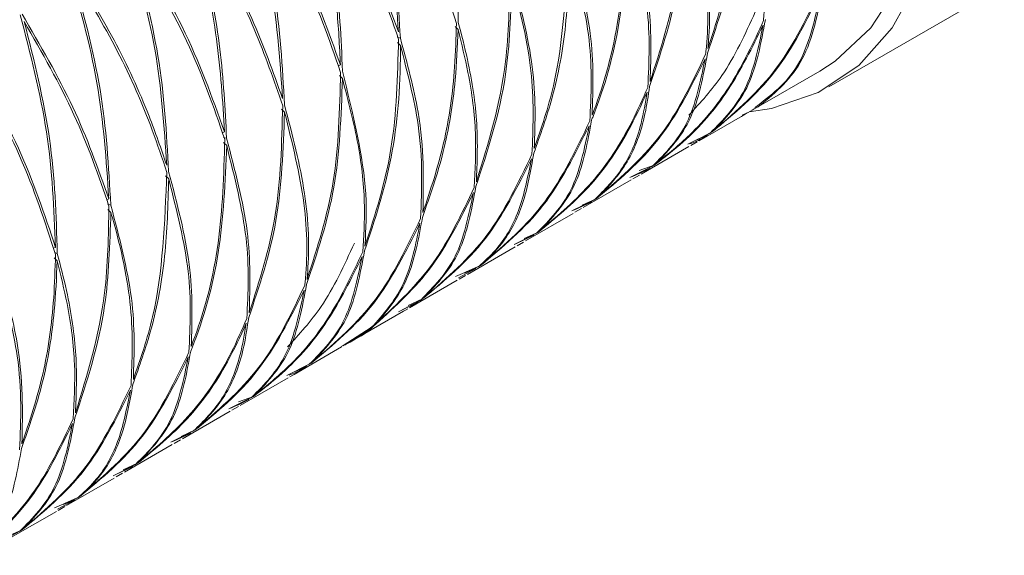
# Model space of a CAD drawing. Units: millimetres. Extents: x 0 to 297, y 0 to 210.
# Drawn here: x 64 to 69, y 163 to 166 of the extents above; entities that cross this region are included whole.
import ezdxf

# ---------------------------------------------------------------- set-up
doc = ezdxf.new("R2010")
doc.units = ezdxf.units.MM

msp = doc.modelspace()

# ---------------------------------------------------------------- linework, layer by layer
at = {"color": 7, "linetype": 'Continuous', "lineweight": 18}
for p, q in [((67.9697, 165.3501), (79.9614, 172.2727)), ((66.2158, 165.6325), (66.2298, 165.6181)), ((65.9585, 165.5781), (65.9441, 165.5821)), ((65.9444, 165.5577), (65.9588, 165.5436)), ((65.666, 165.4475), (65.6772, 165.4522)), ((65.6725, 165.4021), (65.6868, 165.388)), ((67.6281, 165.2506), (67.9274, 165.4234)), ((65.4007, 165.2446), (65.4152, 165.2304)), ((67.5682, 165.216), (67.6238, 165.2481)), ((67.3605, 165.0961), (67.5639, 165.2135)), ((67.5625, 165.2162), (67.5864, 165.2268)), ((65.1225, 165.1329), (65.1338, 165.1376)), ((65.143, 165.1081), (65.1286, 165.1121)), ((67.307, 165.08), (67.4128, 165.1325)), ((67.3477, 165.0989), (67.3999, 165.1226)), ((67.4213, 165.1374), (67.3826, 165.1175)), ((65.1291, 165.0875), (65.1434, 165.0734)), ((67.0888, 164.9393), (67.3131, 165.0687)), ((67.3216, 165.0737), (67.352, 165.0912)), ((67.035, 164.9231), (67.1416, 164.9761)), ((67.1288, 164.9662), (67.0445, 164.9264)), ((67.077, 164.9403), (67.1288, 164.9662)), ((67.1503, 164.9811), (67.08, 164.9563)), ((64.857, 164.9316), (64.8715, 164.9174)), ((67.0497, 164.9167), (67.0803, 164.9343)), ((66.817, 164.7823), (67.0412, 164.9118)), ((64.5791, 164.8186), (64.5903, 164.8232)), ((64.5996, 164.7936), (64.5849, 164.7977)), ((66.7634, 164.7662), (66.8696, 164.819)), ((66.8566, 164.809), (66.7729, 164.7695)), ((66.8034, 164.7869), (66.8566, 164.809)), ((66.8779, 164.8238), (66.8112, 164.7928)), ((64.5855, 164.7733), (64.5999, 164.7591)), ((66.5452, 164.6254), (66.7695, 164.7549)), ((66.7781, 164.7599), (66.8084, 164.7774)), ((66.492, 164.6085), (66.5976, 164.6619)), ((66.5848, 164.6521), (66.5012, 164.6124)), ((66.6063, 164.667), (66.539, 164.6367)), ((66.5492, 164.6375), (66.5848, 164.6521)), ((64.3288, 164.5914), (64.3403, 164.5954)), ((66.2735, 164.4686), (66.4977, 164.598)), ((66.5062, 164.603), (66.5366, 164.6205)), ((64.3487, 164.566), (64.3347, 164.5705)), ((64.3342, 164.5463), (64.3482, 164.5319)), ((66.2171, 164.4582), (66.3264, 164.5055)), ((66.3349, 164.5103), (66.2673, 164.4799)), ((66.3135, 164.4955), (66.2311, 164.452)), ((66.2344, 164.446), (66.2649, 164.4637)), ((66.2598, 164.4734), (66.3135, 164.4955)), ((66.0016, 164.3116), (66.2259, 164.4411)), ((65.9498, 164.292), (66.0539, 164.348)), ((66.0409, 164.3381), (65.9585, 164.2969)), ((66.0624, 164.3529), (65.9955, 164.3229)), ((65.7508, 164.1668), (65.9736, 164.2955)), ((65.9627, 164.2892), (65.993, 164.3067)), ((65.8219, 164.2189), (65.69, 164.1336)), ((65.7414, 164.1633), (65.8219, 164.2189)), ((65.6908, 164.1322), (65.7423, 164.1619)), ((65.4595, 163.9987), (65.6823, 164.1273)), ((65.4254, 163.9938), (65.5312, 164.0463)), ((65.5397, 164.0512), (65.501, 164.0313)), ((65.4401, 163.9875), (65.4704, 164.005)), ((65.4662, 164.0127), (65.5183, 164.0364)), ((65.2072, 163.853), (65.4315, 163.9825)), ((65.1535, 163.8369), (65.26, 163.8899)), ((65.2472, 163.88), (65.163, 163.8402)), ((65.1954, 163.854), (65.2472, 163.88)), ((65.2687, 163.8949), (65.1984, 163.8701)), ((64.9354, 163.6961), (65.1596, 163.8256)), ((65.1682, 163.8305), (65.1987, 163.8481)), ((64.8818, 163.68), (64.9881, 163.7328)), ((64.975, 163.7228), (64.8913, 163.6833)), ((64.9218, 163.7007), (64.975, 163.7228)), ((64.9963, 163.7376), (64.9297, 163.7066)), ((64.8965, 163.6737), (64.9269, 163.6912)), ((64.6636, 163.5392), (64.8879, 163.6687)), ((64.7248, 163.5808), (64.6574, 163.5505)), ((64.6104, 163.5223), (64.716, 163.5757)), ((64.7032, 163.5659), (64.6196, 163.5262)), ((64.6247, 163.5167), (64.655, 163.5343)), ((64.6677, 163.5513), (64.7032, 163.5659)), ((64.3919, 163.3824), (64.6161, 163.5118)), ((64.3355, 163.372), (64.4448, 163.4193)), ((64.4319, 163.4093), (64.3495, 163.3657)), ((64.3782, 163.3872), (64.4319, 163.4093)), ((64.4533, 163.4241), (64.3857, 163.3937)), ((64.12, 163.2254), (64.3443, 163.3549)), ((64.3528, 163.3598), (64.3834, 163.3775)), ((64.0682, 163.2058), (64.1723, 163.2618)), ((64.1808, 163.2667), (64.1139, 163.2367))]:
    msp.add_line(p, q, dxfattribs=at)
at = {"color": 7, "linetype": 'Continuous', "lineweight": 18, "flags": 128}
for points in [[(67.5954, 165.2317), (67.7008, 165.248), (67.9194, 165.3232), (68.1096, 165.4501), (68.2672, 165.6259), (68.3885, 165.8468), (68.4709, 166.1078), (68.5126, 166.403), (68.5126, 166.7259), (68.4709, 167.0693), (68.3885, 167.4254), (68.2672, 167.7863), (68.1096, 168.1441), (67.9194, 168.4906), (67.7008, 168.8181), (67.4587, 169.1193), (67.1984, 169.3876), (66.9258, 169.6168), (66.6469, 169.8019)], [(67.9274, 165.4234), (67.9989, 165.4696), (68.167, 165.6272), (68.2995, 165.832), (68.3932, 166.0792), (68.446, 166.3631), (68.4566, 166.6769), (68.4248, 167.0133), (68.3513, 167.3644), (68.2379, 167.7221), (68.0872, 168.0778), (67.9027, 168.4233), (67.6888, 168.7505), (67.4505, 169.0517), (67.1933, 169.3199), (66.9234, 169.5487), (66.6469, 169.7328)]]:
    msp.add_lwpolyline(points, dxfattribs=at)
at = {"color": 7, "linetype": 'Continuous', "lineweight": 18}
for centre in [(67.2011, 165.9901), (67.1413, 165.9555)]:
    msp.add_arc(centre, 0.8539, 298.5907, 301.42, dxfattribs=at)
for points, knots in [([(66.0751, 166.7425), (66.1212, 166.5583), (66.2135, 166.1898), (66.2247, 165.8315), (66.2303, 165.6523)], [0, 0, 0, 0, 0.499769, 1, 1, 1, 1]), ([(65.9492, 165.6077), (65.9387, 165.7741), (65.9177, 166.1072), (65.8289, 166.4462), (65.7845, 166.6159)], [0, 0, 0, 0, 0.499383, 1, 1, 1, 1]), ([(65.8032, 166.5856), (65.8462, 166.4157), (65.932, 166.0763), (65.9497, 165.7441), (65.9585, 165.5781)], [0, 0, 0, 0, 0.500456, 1, 1, 1, 1]), ([(66.2218, 165.6473), (66.1722, 165.8012), (66.0731, 166.1088), (65.8932, 166.4267), (65.8032, 166.5856)], [0, 0, 0, 0, 0.5002308, 1, 1, 1, 1]), ([(65.6772, 165.4522), (65.6728, 165.5414), (65.6616, 165.7655), (65.6035, 166.135), (65.5251, 166.4094), (65.4859, 166.5465)], [0, 0, 0, 0, 0.248655, 0.624489, 1, 1, 1, 1]), ([(65.4946, 166.5511), (65.5904, 166.3926), (65.7818, 166.0758), (65.8935, 165.7637), (65.9492, 165.6077)], [0, 0, 0, 0, 0.500294, 1, 1, 1, 1]), ([(65.5055, 166.516), (65.545, 166.3726), (65.624, 166.0859), (65.6757, 165.717), (65.6836, 165.4998), (65.6865, 165.4226)], [0, 0, 0, 0, 0.391849, 0.78378, 1, 1, 1, 1]), ([(65.9499, 165.5732), (65.896, 165.7287), (65.788, 166.0398), (65.5997, 166.3572), (65.5055, 166.516)], [0, 0, 0, 0, 0.499849, 1, 1, 1, 1]), ([(67.4022, 165.5302), (67.4502, 165.6791), (67.5463, 165.9768), (67.5551, 166.3281), (67.5595, 166.5037)], [0, 0, 0, 0, 0.5000551, 1, 1, 1, 1]), ([(67.5684, 166.4743), (67.5622, 166.2995), (67.5496, 165.9498), (67.4498, 165.6552), (67.3999, 165.5078)], [0, 0, 0, 0, 0.499802, 1, 1, 1, 1]), ([(67.6633, 165.6605), (67.668, 165.7311), (67.6782, 165.8858), (67.6502, 166.1592), (67.5957, 166.3693), (67.5684, 166.4743)], [0, 0, 0, 0, 0.2956527, 0.6481396, 1, 1, 1, 1]), ([(65.4056, 165.2945), (65.3925, 165.4856), (65.3676, 165.8481), (65.2638, 166.2149), (65.2147, 166.3884)], [0, 0, 0, 0, 0.527018, 1, 1, 1, 1]), ([(65.2231, 166.3936), (65.3186, 166.2355), (65.5097, 165.9193), (65.6214, 165.6079), (65.6772, 165.4522)], [0, 0, 0, 0, 0.500092, 1, 1, 1, 1]), ([(65.2342, 166.3581), (65.2847, 166.1723), (65.3846, 165.8045), (65.4048, 165.4433), (65.4149, 165.2646)], [0, 0, 0, 0, 0.505249, 1, 1, 1, 1]), ([(65.678, 165.4175), (65.624, 165.5726), (65.5161, 165.883), (65.3282, 166.1997), (65.2342, 166.3581)], [0, 0, 0, 0, 0.499705, 1, 1, 1, 1]), ([(67.2965, 166.3508), (67.3333, 166.2092), (67.407, 165.9262), (67.4139, 165.6654), (67.4032, 165.5423), (67.4022, 165.5302)], [0, 0, 0, 0, 0.474773, 0.948365, 1, 1, 1, 1]), ([(67.2968, 166.3166), (67.2905, 166.1422), (67.2778, 165.7932), (67.1782, 165.499), (67.1283, 165.3518)], [0, 0, 0, 0, 0.499769, 1, 1, 1, 1]), ([(67.1307, 165.3744), (67.1787, 165.5232), (67.2747, 165.8205), (67.2835, 166.1712), (67.2879, 166.3463)], [0, 0, 0, 0, 0.500407, 1, 1, 1, 1]), ([(67.3913, 165.5027), (67.3918, 165.5072), (67.4046, 165.6243), (67.4049, 165.8799), (67.3328, 166.1709), (67.2968, 166.3166)], [0, 0, 0, 0, 0.019239, 0.509132, 1, 1, 1, 1]), ([(65.1338, 165.1376), (65.1246, 165.2827), (65.1063, 165.5731), (65.0288, 165.9443), (64.9635, 166.1618), (64.9422, 166.233)], [0, 0, 0, 0, 0.4021389, 0.8043642, 1, 1, 1, 1]), ([(64.9507, 166.2379), (64.9892, 166.1766), (65.1067, 165.9892), (65.2722, 165.6689), (65.3611, 165.4193), (65.4056, 165.2945)], [0, 0, 0, 0, 0.195636, 0.597861, 1, 1, 1, 1]), ([(64.9618, 166.2026), (64.9857, 166.1194), (65.0503, 165.8954), (65.1215, 165.5246), (65.1358, 165.247), (65.143, 165.1081)], [0, 0, 0, 0, 0.228089, 0.613962, 1, 1, 1, 1]), ([(65.4063, 165.2601), (65.3652, 165.3794), (65.283, 165.6179), (65.1239, 165.9379), (65.0057, 166.1309), (64.9618, 166.2026)], [0, 0, 0, 0, 0.386038, 0.771911, 1, 1, 1, 1]), ([(66.8586, 165.2165), (66.8642, 165.2312), (66.921, 165.3809), (67.0013, 165.692), (67.0112, 166.0232), (67.0161, 166.189)], [0, 0, 0, 0, 0.0516347, 0.5252268, 1, 1, 1, 1]), ([(67.0246, 166.1943), (67.0639, 166.0444), (67.1427, 165.7443), (67.1347, 165.4978), (67.1307, 165.3744)], [0, 0, 0, 0, 0.499593, 1, 1, 1, 1]), ([(67.025, 166.1597), (67.0178, 165.9891), (67.0035, 165.6482), (66.916, 165.3422), (66.8584, 165.1993), (66.8562, 165.1939)], [0, 0, 0, 0, 0.490868, 0.980761, 1, 1, 1, 1]), ([(67.1198, 165.3469), (67.1257, 165.4687), (67.1374, 165.7122), (67.0624, 166.0105), (67.025, 166.1597)], [0, 0, 0, 0, 0.500231, 1, 1, 1, 1]), ([(64.8619, 164.9815), (64.8499, 165.1625), (64.8259, 165.5246), (64.7226, 165.8914), (64.671, 166.0749)], [0, 0, 0, 0, 0.499908, 1, 1, 1, 1]), ([(64.6796, 166.0796), (64.7704, 165.9301), (64.9622, 165.6142), (65.0746, 165.3021), (65.1338, 165.1376)], [0, 0, 0, 0, 0.472982, 1, 1, 1, 1]), ([(64.6906, 166.0443), (64.7406, 165.8605), (64.8407, 165.4931), (64.861, 165.1321), (64.8712, 164.9518)], [0, 0, 0, 0, 0.500295, 1, 1, 1, 1]), ([(65.1345, 165.1028), (65.0813, 165.2565), (64.9736, 165.5672), (64.7856, 165.8842), (64.6906, 166.0443)], [0, 0, 0, 0, 0.494751, 1, 1, 1, 1]), ([(66.587, 165.0603), (66.6201, 165.1564), (66.7209, 165.4488), (66.7349, 165.7985), (66.7442, 166.0332)], [0, 0, 0, 0, 0.3286964, 1, 1, 1, 1]), ([(66.7528, 166.038), (66.7922, 165.8876), (66.8711, 165.587), (66.8628, 165.34), (66.8586, 165.2165)], [0, 0, 0, 0, 0.4999449, 1, 1, 1, 1]), ([(66.7531, 166.0036), (66.7496, 165.8809), (66.7424, 165.6352), (66.6825, 165.311), (66.6153, 165.1234), (66.5847, 165.0378)], [0, 0, 0, 0, 0.35186, 0.704347, 1, 1, 1, 1]), ([(66.8478, 165.1891), (66.8538, 165.3111), (66.8658, 165.5551), (66.7907, 165.8541), (66.7531, 166.0036)], [0, 0, 0, 0, 0.500198, 1, 1, 1, 1]), ([(64.5903, 164.8232), (64.5783, 165.0045), (64.5542, 165.3672), (64.4507, 165.7347), (64.3989, 165.9186)], [0, 0, 0, 0, 0.499706, 1, 1, 1, 1]), ([(64.4073, 165.9238), (64.4794, 165.8057), (64.6236, 165.5693), (64.7695, 165.2504), (64.8356, 165.0581), (64.8619, 164.9815)], [0, 0, 0, 0, 0.375511, 0.751345, 1, 1, 1, 1]), ([(64.4184, 165.8884), (64.4686, 165.7043), (64.569, 165.3361), (64.5894, 164.9744), (64.5996, 164.7936)], [0, 0, 0, 0, 0.500151, 1, 1, 1, 1]), ([(64.8626, 164.947), (64.8408, 165.0132), (64.7792, 165.1995), (64.6399, 165.5178), (64.4922, 165.7649), (64.4184, 165.8884)], [0, 0, 0, 0, 0.2162199, 0.6081515, 1, 1, 1, 1]), ([(66.4815, 165.8453), (66.4769, 165.6963), (66.4662, 165.3468), (66.3688, 165.0506), (66.3129, 164.8807)], [0, 0, 0, 0, 0.426263, 1, 1, 1, 1]), ([(66.3153, 164.9034), (66.3715, 165.0852), (66.4642, 165.3853), (66.4702, 165.7365), (66.4726, 165.8749)], [0, 0, 0, 0, 0.606, 1, 1, 1, 1]), ([(66.4811, 165.8798), (66.5206, 165.7298), (66.5994, 165.43), (66.5911, 165.1834), (66.587, 165.0603)], [0, 0, 0, 0, 0.5005161, 1, 1, 1, 1]), ([(66.5761, 165.0327), (66.5811, 165.151), (66.5913, 165.388), (66.5293, 165.6818), (66.4839, 165.8369), (66.4815, 165.8453)], [0, 0, 0, 0, 0.485508, 0.972203, 1, 1, 1, 1]), ([(67.4339, 165.1477), (67.5366, 165.2363), (67.7422, 165.4136), (67.8707, 165.6826), (67.935, 165.8171)], [0, 0, 0, 0, 0.499706, 1, 1, 1, 1]), ([(67.9436, 165.8223), (67.9189, 165.6981), (67.8696, 165.4494), (67.7207, 165.3241), (67.6463, 165.2614)], [0, 0, 0, 0, 0.499621, 1, 1, 1, 1]), ([(67.9323, 165.7951), (67.8663, 165.6623), (67.7342, 165.3967), (67.5256, 165.2238), (67.4213, 165.1374)], [0, 0, 0, 0, 0.500151, 1, 1, 1, 1]), ([(67.6214, 165.2518), (67.6966, 165.3083), (67.8511, 165.4245), (67.9048, 165.6693), (67.9323, 165.7951)], [0, 0, 0, 0, 0.486382, 1, 1, 1, 1]), ([(64.3403, 164.5954), (64.3329, 164.7754), (64.318, 165.135), (64.2224, 165.5031), (64.1746, 165.6871)], [0, 0, 0, 0, 0.500407, 1, 1, 1, 1]), ([(64.1833, 165.6915), (64.2683, 165.5453), (64.4381, 165.2531), (64.5396, 164.9664), (64.5903, 164.8232)], [0, 0, 0, 0, 0.500617, 1, 1, 1, 1]), ([(67.1628, 164.9914), (67.2148, 165.0336), (67.3453, 165.1395), (67.5212, 165.3572), (67.616, 165.5594), (67.6633, 165.6605)], [0, 0, 0, 0, 0.248655, 0.624489, 1, 1, 1, 1]), ([(67.6243, 165.7015), (67.5766, 165.5971), (67.4927, 165.4133), (67.3673, 165.276), (67.3131, 165.2168)], [0, 0, 0, 0, 0.568419, 1, 1, 1, 1]), ([(67.6718, 165.6652), (67.6515, 165.556), (67.6108, 165.3378), (67.4929, 165.2111), (67.4339, 165.1477)], [0, 0, 0, 0, 0.500294, 1, 1, 1, 1]), ([(64.1935, 165.6563), (64.2396, 165.4721), (64.3319, 165.1036), (64.3431, 164.7453), (64.3487, 164.566)], [0, 0, 0, 0, 0.499769, 1, 1, 1, 1]), ([(64.591, 164.7887), (64.542, 164.9314), (64.4438, 165.2171), (64.277, 165.5098), (64.1935, 165.6563)], [0, 0, 0, 0, 0.499544, 1, 1, 1, 1]), ([(66.2298, 165.6181), (66.2263, 165.5392), (66.2175, 165.3404), (66.1683, 165.0384), (66.0975, 164.8369), (66.062, 164.7361)], [0, 0, 0, 0, 0.247819, 0.623572, 1, 1, 1, 1]), ([(66.0643, 164.7585), (66.0999, 164.8653), (66.171, 165.0788), (66.2139, 165.3849), (66.2197, 165.5792), (66.2218, 165.6473)], [0, 0, 0, 0, 0.3939667, 0.787432, 1, 1, 1, 1]), ([(66.3044, 164.8761), (66.3093, 164.9593), (66.3192, 165.1255), (66.2876, 165.3809), (66.2462, 165.5507), (66.2298, 165.6181)], [0, 0, 0, 0, 0.376428, 0.752181, 1, 1, 1, 1]), ([(66.2303, 165.6523), (66.2454, 165.594), (66.2883, 165.4278), (66.3262, 165.1684), (66.3189, 164.9918), (66.3153, 164.9034)], [0, 0, 0, 0, 0.212568, 0.606033, 1, 1, 1, 1]), ([(67.6606, 165.6382), (67.6095, 165.5343), (67.5074, 165.3264), (67.3256, 165.1162), (67.1963, 165.0165), (67.1503, 164.9811)], [0, 0, 0, 0, 0.391849, 0.78378, 1, 1, 1, 1]), ([(67.4128, 165.1325), (67.4732, 165.1936), (67.5942, 165.3159), (67.6385, 165.5308), (67.6606, 165.6382)], [0, 0, 0, 0, 0.499849, 1, 1, 1, 1]), ([(65.7926, 164.6017), (65.8405, 164.75), (65.9362, 165.0471), (65.9454, 165.3977), (65.9499, 165.5732)], [0, 0, 0, 0, 0.499484, 1, 1, 1, 1]), ([(65.9585, 165.5781), (65.9908, 165.4597), (66.0727, 165.1593), (66.0675, 164.9097), (66.0643, 164.7585)], [0, 0, 0, 0, 0.394, 1, 1, 1, 1]), ([(63.9113, 165.5351), (64.0028, 165.3764), (64.186, 165.0588), (64.2889, 164.7499), (64.3403, 164.5954)], [0, 0, 0, 0, 0.499593, 1, 1, 1, 1]), ([(65.9588, 165.5436), (65.9589, 165.5338), (65.9591, 165.3527), (65.9328, 165.0078), (65.8377, 164.7218), (65.7902, 164.579)], [0, 0, 0, 0, 0.027797, 0.514492, 1, 1, 1, 1]), ([(66.0534, 164.7309), (66.0591, 164.8719), (66.069, 165.1175), (65.9918, 165.4163), (65.9588, 165.5436)], [0, 0, 0, 0, 0.573737, 1, 1, 1, 1]), ([(64.3402, 164.5611), (64.2906, 164.715), (64.1916, 165.0226), (64.0116, 165.3405), (63.9217, 165.4994)], [0, 0, 0, 0, 0.500231, 1, 1, 1, 1]), ([(67.3886, 165.4806), (67.3217, 165.3467), (67.1894, 165.0816), (66.981, 164.9091), (66.8779, 164.8238)], [0, 0, 0, 0, 0.505249, 1, 1, 1, 1]), ([(66.8907, 164.8342), (66.9985, 164.928), (67.2031, 165.1061), (67.3309, 165.3754), (67.3913, 165.5027)], [0, 0, 0, 0, 0.527018, 1, 1, 1, 1]), ([(67.1416, 164.9761), (67.2018, 165.0371), (67.3224, 165.1592), (67.3665, 165.3734), (67.3886, 165.4806)], [0, 0, 0, 0, 0.499705, 1, 1, 1, 1]), ([(67.3999, 165.5078), (67.3796, 165.3989), (67.339, 165.1812), (67.2216, 165.0546), (67.1628, 164.9914)], [0, 0, 0, 0, 0.5000915, 1, 1, 1, 1]), ([(65.6868, 165.388), (65.6806, 165.2133), (65.6681, 164.8636), (65.5682, 164.569), (65.5183, 164.4216)], [0, 0, 0, 0, 0.499802, 1, 1, 1, 1]), ([(65.5206, 164.444), (65.5687, 164.5929), (65.6648, 164.8905), (65.6736, 165.2418), (65.678, 165.4175)], [0, 0, 0, 0, 0.500055, 1, 1, 1, 1]), ([(65.6865, 165.4226), (65.7361, 165.2219), (65.81, 164.9229), (65.7969, 164.6811), (65.7926, 164.6017)], [0, 0, 0, 0, 0.671304, 1, 1, 1, 1]), ([(65.7818, 164.5743), (65.7864, 164.6449), (65.7966, 164.7996), (65.7686, 165.073), (65.7141, 165.2831), (65.6868, 165.388)], [0, 0, 0, 0, 0.295653, 0.64814, 1, 1, 1, 1]), ([(66.6188, 164.6773), (66.7015, 164.7479), (66.8669, 164.8891), (67.0242, 165.1294), (67.0962, 165.2933), (67.1198, 165.3469)], [0, 0, 0, 0, 0.402139, 0.804364, 1, 1, 1, 1]), ([(67.1283, 165.3518), (67.1219, 165.3081), (67.1021, 165.1743), (67.0328, 164.9849), (66.938, 164.8844), (66.8907, 164.8342)], [0, 0, 0, 0, 0.195636, 0.597861, 1, 1, 1, 1]), ([(67.1171, 165.3247), (67.0886, 165.2632), (67.0117, 165.0975), (66.8483, 164.8646), (66.687, 164.7329), (66.6063, 164.667)], [0, 0, 0, 0, 0.228089, 0.613962, 1, 1, 1, 1]), ([(66.8696, 164.819), (66.9164, 164.8653), (67.0098, 164.9578), (67.0854, 165.14), (67.1085, 165.2747), (67.1171, 165.3247)], [0, 0, 0, 0, 0.386038, 0.771911, 1, 1, 1, 1]), ([(65.2491, 164.2882), (65.2971, 164.437), (65.3931, 164.7343), (65.4019, 165.0849), (65.4063, 165.2601)], [0, 0, 0, 0, 0.5004066, 1, 1, 1, 1]), ([(65.4149, 165.2646), (65.4517, 165.1229), (65.5254, 164.84), (65.5323, 164.5792), (65.5217, 164.4561), (65.5206, 164.444)], [0, 0, 0, 0, 0.474773, 0.948365, 1, 1, 1, 1]), ([(65.4152, 165.2304), (65.4089, 165.056), (65.3962, 164.707), (65.2966, 164.4128), (65.2468, 164.2656)], [0, 0, 0, 0, 0.4997692, 1, 1, 1, 1]), ([(65.5097, 164.4165), (65.5102, 164.4209), (65.523, 164.5381), (65.5233, 164.7937), (65.4513, 165.0847), (65.4152, 165.2304)], [0, 0, 0, 0, 0.019239, 0.509132, 1, 1, 1, 1]), ([(66.845, 165.1668), (66.779, 165.0342), (66.647, 164.7693), (66.4389, 164.5966), (66.3349, 164.5103)], [0, 0, 0, 0, 0.500295, 1, 1, 1, 1]), ([(66.3475, 164.5207), (66.4501, 164.6093), (66.6552, 164.7864), (66.7836, 165.0549), (66.8478, 165.1891)], [0, 0, 0, 0, 0.499908, 1, 1, 1, 1]), ([(66.5976, 164.6619), (66.6574, 164.7223), (66.7784, 164.8443), (66.8227, 165.0586), (66.845, 165.1668)], [0, 0, 0, 0, 0.494751, 1, 1, 1, 1]), ([(66.8562, 165.1939), (66.8375, 165.0906), (66.7978, 164.8721), (66.6806, 164.7445), (66.6188, 164.6773)], [0, 0, 0, 0, 0.472982, 1, 1, 1, 1]), ([(65.143, 165.1081), (65.1823, 164.9582), (65.2611, 164.6581), (65.2531, 164.4115), (65.2491, 164.2882)], [0, 0, 0, 0, 0.4995934, 1, 1, 1, 1]), ([(67.3999, 165.1226), (67.3937, 165.1184), (67.3685, 165.1009), (67.3396, 165.0897), (67.3177, 165.0813)], [0, 0, 0, 0, 0.241805, 1, 1, 1, 1]), ([(65.1434, 165.0734), (65.1362, 164.9029), (65.1219, 164.562), (65.0344, 164.256), (64.9768, 164.113), (64.9747, 164.1076)], [0, 0, 0, 0, 0.490868, 0.980761, 1, 1, 1, 1]), ([(64.9771, 164.1302), (64.9826, 164.145), (65.0394, 164.2947), (65.1197, 164.6058), (65.1296, 164.937), (65.1345, 165.1028)], [0, 0, 0, 0, 0.051635, 0.525227, 1, 1, 1, 1]), ([(65.2382, 164.2607), (65.2441, 164.3825), (65.2559, 164.6259), (65.1809, 164.9243), (65.1434, 165.0734)], [0, 0, 0, 0, 0.500231, 1, 1, 1, 1]), ([(66.5734, 165.0106), (66.5073, 164.8778), (66.3753, 164.6123), (66.1667, 164.4394), (66.0624, 164.3529)], [0, 0, 0, 0, 0.500151, 1, 1, 1, 1]), ([(66.075, 164.3633), (66.1777, 164.4518), (66.3832, 164.6291), (66.5118, 164.8981), (66.5761, 165.0327)], [0, 0, 0, 0, 0.499706, 1, 1, 1, 1]), ([(66.3264, 164.5055), (66.3534, 164.5299), (66.4292, 164.5987), (66.5234, 164.7583), (66.5567, 164.9265), (66.5734, 165.0106)], [0, 0, 0, 0, 0.2162199, 0.6081515, 1, 1, 1, 1]), ([(66.5847, 165.0378), (66.5702, 164.9557), (66.5413, 164.7915), (66.4532, 164.6245), (66.3776, 164.5503), (66.3475, 164.5207)], [0, 0, 0, 0, 0.375511, 0.751345, 1, 1, 1, 1]), ([(64.7054, 163.974), (64.7386, 164.0702), (64.8394, 164.3626), (64.8533, 164.7123), (64.8626, 164.947)], [0, 0, 0, 0, 0.328696, 1, 1, 1, 1]), ([(64.8712, 164.9518), (64.9106, 164.8014), (64.9896, 164.5008), (64.9812, 164.2538), (64.9771, 164.1302)], [0, 0, 0, 0, 0.4999449, 1, 1, 1, 1]), ([(64.8715, 164.9174), (64.868, 164.7946), (64.8609, 164.549), (64.8009, 164.2248), (64.7337, 164.0372), (64.7031, 163.9516)], [0, 0, 0, 0, 0.35186, 0.704347, 1, 1, 1, 1]), ([(64.9662, 164.1029), (64.9722, 164.2249), (64.9842, 164.4688), (64.9091, 164.7679), (64.8715, 164.9174)], [0, 0, 0, 0, 0.500198, 1, 1, 1, 1]), ([(65.8546, 164.2462), (65.9462, 164.3322), (66.1292, 164.504), (66.2461, 164.7521), (66.3044, 164.8761)], [0, 0, 0, 0, 0.500652, 1, 1, 1, 1]), ([(66.3129, 164.8807), (66.2925, 164.7715), (66.2519, 164.5533), (66.1339, 164.4266), (66.075, 164.3633)], [0, 0, 0, 0, 0.500294, 1, 1, 1, 1]), ([(66.3017, 164.8537), (66.2416, 164.7314), (66.1214, 164.4864), (65.9357, 164.3187), (65.8427, 164.2348)], [0, 0, 0, 0, 0.4994956, 1, 1, 1, 1]), ([(66.0539, 164.348), (66.1143, 164.4091), (66.2353, 164.5314), (66.2795, 164.7463), (66.3017, 164.8537)], [0, 0, 0, 0, 0.499849, 1, 1, 1, 1]), ([(64.4337, 163.8172), (64.4899, 163.999), (64.5826, 164.2991), (64.5887, 164.6503), (64.591, 164.7887)], [0, 0, 0, 0, 0.606, 1, 1, 1, 1]), ([(64.5996, 164.7936), (64.639, 164.6435), (64.7179, 164.3437), (64.7096, 164.0972), (64.7054, 163.974)], [0, 0, 0, 0, 0.500516, 1, 1, 1, 1]), ([(64.5999, 164.7591), (64.5953, 164.6101), (64.5846, 164.2606), (64.4872, 163.9644), (64.4313, 163.7945)], [0, 0, 0, 0, 0.426263, 1, 1, 1, 1]), ([(64.6945, 163.9464), (64.6996, 164.0648), (64.7097, 164.3018), (64.6477, 164.5956), (64.6024, 164.7507), (64.5999, 164.7591)], [0, 0, 0, 0, 0.485508, 0.972203, 1, 1, 1, 1]), ([(66.062, 164.7361), (66.0439, 164.6354), (66.0075, 164.4337), (65.9056, 164.3087), (65.8546, 164.2462)], [0, 0, 0, 0, 0.4993483, 1, 1, 1, 1]), ([(66.0507, 164.7089), (65.9847, 164.5761), (65.8526, 164.3105), (65.644, 164.1376), (65.5397, 164.0512)], [0, 0, 0, 0, 0.500151, 1, 1, 1, 1]), ([(65.5524, 164.0615), (65.6551, 164.1501), (65.8606, 164.3274), (65.9891, 164.5964), (66.0534, 164.7309)], [0, 0, 0, 0, 0.499706, 1, 1, 1, 1]), ([(65.8341, 164.2298), (65.8866, 164.2904), (65.9913, 164.4113), (66.0309, 164.6097), (66.0507, 164.7089)], [0, 0, 0, 0, 0.500504, 1, 1, 1, 1]), ([(65.7427, 164.6153), (65.695, 164.5109), (65.6105, 164.3258), (65.484, 164.1876), (65.4289, 164.1273)], [0, 0, 0, 0, 0.564245, 1, 1, 1, 1]), ([(64.1828, 163.6723), (64.2183, 163.7791), (64.2894, 163.9926), (64.3323, 164.2987), (64.3381, 164.493), (64.3402, 164.5611)], [0, 0, 0, 0, 0.393967, 0.787432, 1, 1, 1, 1]), ([(64.3487, 164.566), (64.3638, 164.5078), (64.4067, 164.3416), (64.4447, 164.0822), (64.4374, 163.9056), (64.4337, 163.8172)], [0, 0, 0, 0, 0.212568, 0.606033, 1, 1, 1, 1]), ([(65.779, 164.552), (65.728, 164.4481), (65.6259, 164.2401), (65.444, 164.03), (65.3147, 163.9303), (65.2687, 163.8949)], [0, 0, 0, 0, 0.391849, 0.78378, 1, 1, 1, 1]), ([(65.2813, 163.9052), (65.3332, 163.9474), (65.4638, 164.0533), (65.6396, 164.271), (65.7344, 164.4732), (65.7818, 164.5743)], [0, 0, 0, 0, 0.2486549, 0.6244888, 1, 1, 1, 1]), ([(65.5312, 164.0463), (65.5916, 164.1074), (65.7126, 164.2297), (65.7569, 164.4445), (65.779, 164.552)], [0, 0, 0, 0, 0.4998487, 1, 1, 1, 1]), ([(65.7902, 164.579), (65.7699, 164.4698), (65.7292, 164.2515), (65.6113, 164.1248), (65.5524, 164.0615)], [0, 0, 0, 0, 0.500294, 1, 1, 1, 1]), ([(64.3482, 164.5319), (64.3447, 164.453), (64.3359, 164.2542), (64.2867, 163.9522), (64.2159, 163.7507), (64.1804, 163.6499)], [0, 0, 0, 0, 0.2478187, 0.6235724, 1, 1, 1, 1]), ([(64.4228, 163.7898), (64.4278, 163.873), (64.4376, 164.0393), (64.4061, 164.2947), (64.3647, 164.4645), (64.3482, 164.5319)], [0, 0, 0, 0, 0.3764276, 0.7521813, 1, 1, 1, 1]), ([(64.0769, 164.4919), (64.1092, 164.3735), (64.1911, 164.073), (64.1859, 163.8235), (64.1828, 163.6723)], [0, 0, 0, 0, 0.394, 1, 1, 1, 1]), ([(64.1718, 163.6447), (64.1775, 163.7857), (64.1874, 164.0313), (64.1102, 164.3301), (64.0773, 164.4574)], [0, 0, 0, 0, 0.573737, 1, 1, 1, 1]), ([(65.0091, 163.748), (65.1169, 163.8418), (65.3215, 164.0199), (65.4493, 164.2892), (65.5097, 164.4165)], [0, 0, 0, 0, 0.527018, 1, 1, 1, 1]), ([(65.5183, 164.4216), (65.498, 164.3127), (65.4574, 164.0949), (65.34, 163.9684), (65.2813, 163.9052)], [0, 0, 0, 0, 0.500092, 1, 1, 1, 1]), ([(65.507, 164.3944), (65.4401, 164.2604), (65.3078, 163.9954), (65.0994, 163.8229), (64.9963, 163.7376)], [0, 0, 0, 0, 0.505249, 1, 1, 1, 1]), ([(65.26, 163.8899), (65.3203, 163.9509), (65.4408, 164.073), (65.4849, 164.2872), (65.507, 164.3944)], [0, 0, 0, 0, 0.499705, 1, 1, 1, 1]), ([(65.989, 164.3143), (66.0033, 164.3183), (66.022, 164.3236), (66.0373, 164.3353), (66.0409, 164.3381)], [0, 0, 0, 0, 0.758195, 1, 1, 1, 1]), ([(65.2355, 164.2385), (65.207, 164.1769), (65.1302, 164.0113), (64.9667, 163.7783), (64.8054, 163.6467), (64.7248, 163.5808)], [0, 0, 0, 0, 0.228089, 0.613962, 1, 1, 1, 1]), ([(64.7373, 163.591), (64.8199, 163.6617), (64.9853, 163.8029), (65.1426, 164.0432), (65.2146, 164.2071), (65.2382, 164.2607)], [0, 0, 0, 0, 0.402139, 0.804364, 1, 1, 1, 1]), ([(64.9881, 163.7328), (65.0348, 163.7791), (65.1283, 163.8716), (65.2038, 164.0538), (65.2269, 164.1885), (65.2355, 164.2385)], [0, 0, 0, 0, 0.386038, 0.771911, 1, 1, 1, 1]), ([(65.2468, 164.2656), (65.2403, 164.2219), (65.2205, 164.0881), (65.1512, 163.8987), (65.0565, 163.7982), (65.0091, 163.748)], [0, 0, 0, 0, 0.195636, 0.597861, 1, 1, 1, 1]), ([(65.681, 164.13), (65.689, 164.1334), (65.7452, 164.1577), (65.7931, 164.1965), (65.8341, 164.2298)], [0, 0, 0, 0, 0.142533, 1, 1, 1, 1]), ([(65.8427, 164.2348), (65.8187, 164.2113), (65.7908, 164.1839), (65.7546, 164.1713), (65.7494, 164.1695)], [0, 0, 0, 0, 0.857467, 1, 1, 1, 1]), ([(64.466, 163.4345), (64.5685, 163.5231), (64.7737, 163.7002), (64.902, 163.9686), (64.9662, 164.1029)], [0, 0, 0, 0, 0.499908, 1, 1, 1, 1]), ([(64.9747, 164.1076), (64.9559, 164.0043), (64.9162, 163.7859), (64.799, 163.6583), (64.7373, 163.591)], [0, 0, 0, 0, 0.4729822, 1, 1, 1, 1]), ([(64.9634, 164.0806), (64.8974, 163.948), (64.7654, 163.6831), (64.5573, 163.5104), (64.4533, 163.4241)], [0, 0, 0, 0, 0.500295, 1, 1, 1, 1]), ([(64.716, 163.5757), (64.7759, 163.6361), (64.8968, 163.7581), (64.9411, 163.9723), (64.9634, 164.0806)], [0, 0, 0, 0, 0.494751, 1, 1, 1, 1]), ([(65.5183, 164.0364), (65.5122, 164.0322), (65.4869, 164.0147), (65.458, 164.0035), (65.4361, 163.9951)], [0, 0, 0, 0, 0.241805, 1, 1, 1, 1]), ([(64.7031, 163.9516), (64.6886, 163.8695), (64.6597, 163.7053), (64.5716, 163.5383), (64.496, 163.4641), (64.466, 163.4345)], [0, 0, 0, 0, 0.375511, 0.751345, 1, 1, 1, 1]), ([(64.6918, 163.9244), (64.6258, 163.7916), (64.4937, 163.526), (64.2851, 163.3531), (64.1808, 163.2667)], [0, 0, 0, 0, 0.500151, 1, 1, 1, 1]), ([(64.1934, 163.277), (64.2961, 163.3656), (64.5017, 163.5429), (64.6302, 163.8119), (64.6945, 163.9464)], [0, 0, 0, 0, 0.499706, 1, 1, 1, 1]), ([(64.4448, 163.4193), (64.4718, 163.4437), (64.5476, 163.5125), (64.6418, 163.6721), (64.6751, 163.8403), (64.6918, 163.9244)], [0, 0, 0, 0, 0.21622, 0.608151, 1, 1, 1, 1]), ([(64.4201, 163.7675), (64.3601, 163.6452), (64.2399, 163.4002), (64.0541, 163.2325), (63.9611, 163.1486)], [0, 0, 0, 0, 0.499496, 1, 1, 1, 1]), ([(63.973, 163.16), (64.0646, 163.246), (64.2476, 163.4177), (64.3645, 163.6659), (64.4228, 163.7898)], [0, 0, 0, 0, 0.5006517, 1, 1, 1, 1]), ([(64.1723, 163.2618), (64.2327, 163.3229), (64.3537, 163.4452), (64.398, 163.6601), (64.4201, 163.7675)], [0, 0, 0, 0, 0.499849, 1, 1, 1, 1]), ([(64.4313, 163.7945), (64.411, 163.6853), (64.3703, 163.4671), (64.2524, 163.3404), (64.1934, 163.277)], [0, 0, 0, 0, 0.500294, 1, 1, 1, 1]), ([(64.1804, 163.6499), (64.1623, 163.5492), (64.1259, 163.3475), (64.024, 163.2225), (63.973, 163.16)], [0, 0, 0, 0, 0.499348, 1, 1, 1, 1])]:
    msp.add_open_spline(points, degree=3, knots=knots, dxfattribs=at)

doc.saveas('drawing.dxf')
